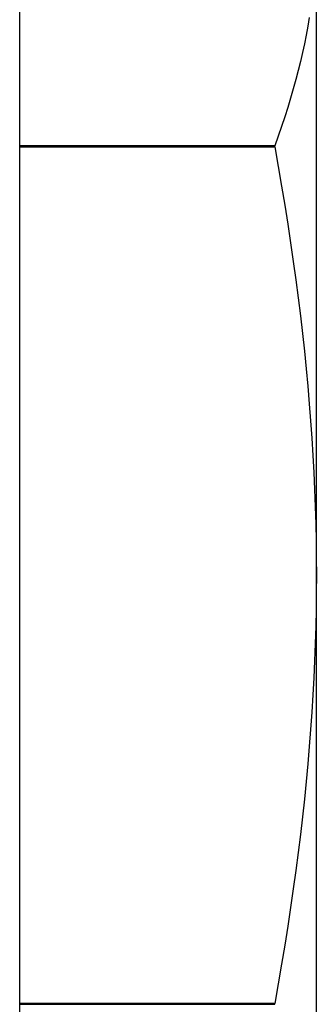
# Model space of a CAD drawing. Units: inches. Extents: x -273 to 491, y -6 to 265.
# Drawn here: x 250 to 250, y 104 to 105 of the extents above; entities that cross this region are included whole.
import ezdxf

# ---------------------------------------------------------------- set-up
doc = ezdxf.new("R2010")
doc.units = ezdxf.units.IN
doc.header["$MEASUREMENT"] = 0

# ---------------------------------------------------------------- blocks, each defined once
blk = doc.blocks.new('A$C5D2B3113')
for p, q in [((13.77836, 59.94248), (13.77836, 61.96105)), ((14.06266, 60.95176), (14.06266, 61.5673)), ((14.02275, 61.36242), (13.77836, 61.36242)), ((13.77836, 61.36153), (14.02275, 61.36153)), ((14.02275, 61.36153), (14.02275, 61.36242)), ((14.06266, 60.33622), (14.06266, 60.95176)), ((14.02275, 60.54199), (13.77836, 60.54199)), ((13.77836, 60.54111), (14.02275, 60.54111)), ((14.02275, 60.54111), (14.02275, 60.54199))]:
    blk.add_line(p, q)
at = {"flags": 128}
for points in [[(14.05586, 61.48526), (14.05443, 61.47695), (14.05287, 61.4686), (14.05117, 61.46019), (14.04933, 61.45173), (14.04734, 61.4432), (14.04522, 61.43461), (14.04295, 61.42593), (14.04053, 61.41717), (14.03796, 61.40832), (14.03523, 61.39937), (14.03236, 61.39031), (14.02932, 61.38114), (14.02612, 61.37184), (14.02275, 61.36242)], [(14.02275, 61.36153), (14.02612, 61.34268), (14.02932, 61.32409), (14.03236, 61.30575), (14.03523, 61.28763), (14.03796, 61.26973), (14.04053, 61.25203), (14.04295, 61.23451), (14.04522, 61.21716), (14.04734, 61.19996), (14.04933, 61.18291), (14.05117, 61.16598), (14.05287, 61.14918), (14.05443, 61.13247), (14.05586, 61.11585), (14.05715, 61.09931), (14.0583, 61.08283), (14.05932, 61.0664), (14.0602, 61.05001), (14.06095, 61.03364), (14.06157, 61.01729), (14.06205, 61.00094), (14.06239, 60.98458), (14.06259, 60.96819), (14.06266, 60.95176)], [(14.06266, 60.95176), (14.06259, 60.93534), (14.06239, 60.91895), (14.06205, 60.90258), (14.06157, 60.88623), (14.06095, 60.86988), (14.0602, 60.85352), (14.05932, 60.83713), (14.0583, 60.8207), (14.05715, 60.80422), (14.05586, 60.78768), (14.05443, 60.77106), (14.05287, 60.75435), (14.05117, 60.73754), (14.04933, 60.72062), (14.04734, 60.70356), (14.04522, 60.68637), (14.04295, 60.66902), (14.04053, 60.6515), (14.03796, 60.6338), (14.03523, 60.6159), (14.03236, 60.59778), (14.02932, 60.57944), (14.02612, 60.56085), (14.02275, 60.54199)]]:
    blk.add_lwpolyline(points, dxfattribs=at)

msp = doc.modelspace()

# ---------------------------------------------------------------- block references
msp.add_blockref('A$C5D2B3113', (235.80828, 43.23445))

doc.saveas('drawing.dxf')
